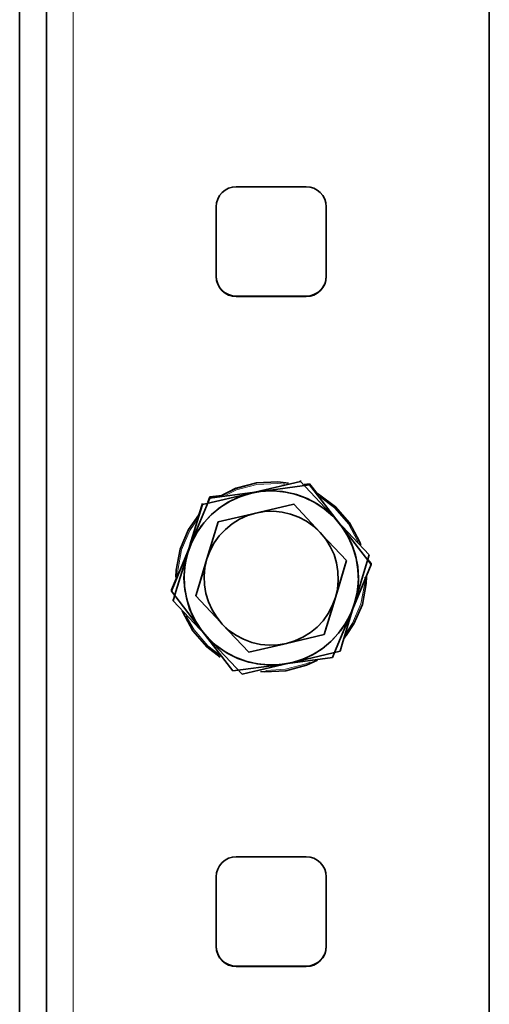
# Model space of a CAD drawing. Extents: x 10 to 574, y -644 to -198.
# Drawn here: x 421 to 426, y -430 to -420 of the extents above; entities that cross this region are included whole.
import ezdxf

# ---------------------------------------------------------------- set-up
doc = ezdxf.new("R2010")
doc.units = 0
doc.header["$MEASUREMENT"] = 0
doc.layers.add('Layer 1', color=7, linetype='Continuous', lineweight=0)

msp = doc.modelspace()

# ---------------------------------------------------------------- linework, layer by layer
at = {"layer": 'Layer 1', "color": 8, "lineweight": 18, "true_color": 0x818181}
for points in [[(421.556, -409.181), (421.556, -409.181), (421.556, -439.49), (421.556, -439.49)], [(423.278, -422.511), (423.278, -422.511), (423.278, -422.516), (423.278, -422.516)], [(424.015, -422.511), (424.015, -422.511), (424.015, -422.516), (424.015, -422.516)], [(424.594, -425.766), (424.594, -425.766), (424.633, -425.565), (424.633, -425.565)], [(423.278, -429.597), (423.278, -429.597), (423.278, -429.601), (423.278, -429.601)], [(424.015, -429.597), (424.015, -429.597), (424.015, -429.601), (424.015, -429.601)]]:
    msp.add_open_spline(points, degree=3, dxfattribs=at)
at = {"layer": 'Layer 1', "color": 18, "lineweight": 35, "true_color": 0x010101}
for points in [[(425.95, -441.398), (425.95, -441.398), (425.95, -410.881), (425.95, -410.881)], [(420.989, -435.264), (420.989, -435.264), (420.989, -410.993), (420.989, -410.993)], [(421.273, -435.264), (421.273, -435.264), (421.273, -410.993), (421.273, -410.993)], [(424.015, -421.354), (424.015, -421.354), (423.278, -421.354), (423.278, -421.354)], [(423.065, -421.566), (423.065, -421.566), (423.065, -422.303), (423.065, -422.303)], [(424.228, -422.303), (424.228, -422.303), (424.228, -421.566), (424.228, -421.566)], [(423.278, -422.511), (423.278, -422.511), (424.015, -422.511), (424.015, -422.511)], [(423.278, -422.516), (423.278, -422.516), (424.015, -422.516), (424.015, -422.516)], [(423.955, -424.459), (423.955, -424.459), (423.955, -424.471), (423.955, -424.471)], [(423.955, -424.459), (423.955, -424.459), (423.955, -424.471), (423.955, -424.471)], [(423.955, -424.471), (423.955, -424.471), (424.319, -424.86), (424.319, -424.86)], [(423.955, -424.471), (423.955, -424.471), (424.319, -424.86), (424.319, -424.86)], [(422.919, -424.713), (422.919, -424.713), (423.437, -424.594), (423.437, -424.594)], [(422.919, -424.713), (422.919, -424.713), (423.437, -424.594), (423.437, -424.594)], [(422.998, -424.646), (422.998, -424.646), (423.525, -424.577), (423.525, -424.577)], [(424.052, -424.494), (424.052, -424.494), (423.995, -424.502), (423.995, -424.502)], [(424.052, -424.494), (424.052, -424.494), (424.052, -424.506), (424.052, -424.506)], [(424.131, -424.596), (424.131, -424.596), (424.052, -424.494), (424.052, -424.494)], [(424.052, -424.506), (424.052, -424.506), (424.377, -424.929), (424.377, -424.929)], [(422.998, -424.634), (422.998, -424.634), (422.976, -424.688), (422.976, -424.688)], [(423.125, -424.618), (423.125, -424.618), (422.998, -424.634), (422.998, -424.634)], [(422.998, -424.634), (422.998, -424.634), (422.998, -424.646), (422.998, -424.646)], [(422.919, -424.702), (422.919, -424.702), (422.882, -424.824), (422.882, -424.824)], [(422.919, -424.702), (422.919, -424.702), (422.882, -424.824), (422.882, -424.824)], [(422.919, -424.702), (422.919, -424.702), (422.919, -424.713), (422.919, -424.713)], [(422.919, -424.702), (422.919, -424.702), (422.919, -424.713), (422.919, -424.713)], [(423.884, -424.707), (423.884, -424.707), (423.884, -424.71), (423.884, -424.71)], [(423.884, -424.707), (423.884, -424.707), (423.884, -424.71), (423.884, -424.71)], [(423.884, -424.71), (423.884, -424.71), (424.164, -425.009), (424.164, -425.009)], [(423.884, -424.71), (423.884, -424.71), (424.164, -425.009), (424.164, -425.009)], [(423.087, -424.896), (423.087, -424.896), (423.485, -424.804), (423.485, -424.804)], [(423.087, -424.896), (423.087, -424.896), (423.485, -424.804), (423.485, -424.804)], [(423.087, -424.894), (423.087, -424.894), (423.087, -424.896), (423.087, -424.896)], [(423.087, -424.894), (423.087, -424.894), (423.087, -424.896), (423.087, -424.896)], [(424.701, -425.337), (424.701, -425.337), (424.668, -425.294), (424.668, -425.294)], [(424.701, -425.337), (424.701, -425.337), (424.701, -425.349), (424.701, -425.349)], [(422.641, -425.5), (422.641, -425.5), (422.592, -425.618), (422.592, -425.618)], [(422.64, -425.478), (422.64, -425.478), (422.64, -425.479), (422.64, -425.479)], [(422.64, -425.478), (422.64, -425.478), (422.64, -425.479), (422.64, -425.479)], [(424.653, -425.479), (424.653, -425.479), (424.653, -425.478), (424.653, -425.478)], [(424.653, -425.479), (424.653, -425.479), (424.653, -425.478), (424.653, -425.478)], [(422.592, -425.618), (422.592, -425.618), (422.592, -425.629), (422.592, -425.629)], [(422.611, -425.72), (422.611, -425.72), (422.611, -425.731), (422.611, -425.731)], [(422.611, -425.72), (422.611, -425.72), (422.611, -425.731), (422.611, -425.731)], [(422.85, -425.677), (422.85, -425.677), (422.85, -425.679), (422.85, -425.679)], [(422.85, -425.677), (422.85, -425.677), (422.85, -425.679), (422.85, -425.679)], [(423.241, -426.472), (423.241, -426.472), (422.916, -426.052), (422.916, -426.052)], [(423.41, -426.276), (423.41, -426.276), (423.13, -425.978), (423.13, -425.978)], [(423.41, -426.276), (423.41, -426.276), (423.13, -425.978), (423.13, -425.978)], [(423.338, -426.507), (423.338, -426.507), (422.975, -426.121), (422.975, -426.121)], [(423.338, -426.507), (423.338, -426.507), (422.975, -426.121), (422.975, -426.121)], [(424.206, -426.089), (424.206, -426.089), (423.808, -426.184), (423.808, -426.184)], [(424.206, -426.089), (424.206, -426.089), (423.808, -426.184), (423.808, -426.184)], [(424.295, -426.332), (424.295, -426.332), (423.768, -426.404), (423.768, -426.404)], [(424.374, -426.265), (424.374, -426.265), (423.856, -426.387), (423.856, -426.387)], [(424.374, -426.265), (424.374, -426.265), (423.856, -426.387), (423.856, -426.387)], [(424.015, -428.439), (424.015, -428.439), (423.278, -428.439), (423.278, -428.439)], [(423.065, -428.652), (423.065, -428.652), (423.065, -429.389), (423.065, -429.389)], [(424.228, -429.389), (424.228, -429.389), (424.228, -428.652), (424.228, -428.652)], [(423.278, -429.596), (423.278, -429.596), (424.015, -429.596), (424.015, -429.596)], [(423.278, -429.601), (423.278, -429.601), (424.015, -429.601), (424.015, -429.601)]]:
    msp.add_open_spline(points, degree=3, dxfattribs=at)
for points, knots in [([(423.278, -421.354), (423.278, -421.354), (423.237, -421.358), (423.237, -421.358), (423.237, -421.358), (423.197, -421.37), (423.197, -421.37), (423.197, -421.37), (423.16, -421.389), (423.16, -421.389), (423.16, -421.389), (423.128, -421.416), (423.128, -421.416), (423.128, -421.416), (423.101, -421.448), (423.101, -421.448), (423.101, -421.448), (423.082, -421.485), (423.082, -421.485), (423.082, -421.485), (423.07, -421.525), (423.07, -421.525), (423.07, -421.525), (423.065, -421.566), (423.065, -421.566)], [0, 0, 0, 0, 1, 1, 1, 2, 2, 2, 3, 3, 3, 4, 4, 4, 5, 5, 5, 6, 6, 6, 7, 7, 7, 8, 8, 8, 8]), ([(424.228, -421.566), (424.228, -421.566), (424.224, -421.525), (424.224, -421.525), (424.224, -421.525), (424.212, -421.485), (424.212, -421.485), (424.212, -421.485), (424.192, -421.448), (424.192, -421.448), (424.192, -421.448), (424.165, -421.416), (424.165, -421.416), (424.165, -421.416), (424.133, -421.389), (424.133, -421.389), (424.133, -421.389), (424.096, -421.37), (424.096, -421.37), (424.096, -421.37), (424.057, -421.358), (424.057, -421.358), (424.057, -421.358), (424.015, -421.354), (424.015, -421.354)], [0, 0, 0, 0, 1, 1, 1, 2, 2, 2, 3, 3, 3, 4, 4, 4, 5, 5, 5, 6, 6, 6, 7, 7, 7, 8, 8, 8, 8]), ([(423.065, -422.298), (423.065, -422.298), (423.07, -422.34), (423.07, -422.34), (423.07, -422.34), (423.082, -422.38), (423.082, -422.38), (423.082, -422.38), (423.101, -422.416), (423.101, -422.416), (423.101, -422.416), (423.128, -422.448), (423.128, -422.448), (423.128, -422.448), (423.16, -422.475), (423.16, -422.475), (423.16, -422.475), (423.197, -422.495), (423.197, -422.495), (423.197, -422.495), (423.237, -422.507), (423.237, -422.507), (423.237, -422.507), (423.278, -422.511), (423.278, -422.511)], [0, 0, 0, 0, 1, 1, 1, 2, 2, 2, 3, 3, 3, 4, 4, 4, 5, 5, 5, 6, 6, 6, 7, 7, 7, 8, 8, 8, 8]), ([(423.065, -422.303), (423.065, -422.303), (423.07, -422.345), (423.07, -422.345), (423.07, -422.345), (423.082, -422.384), (423.082, -422.384), (423.082, -422.384), (423.101, -422.421), (423.101, -422.421), (423.101, -422.421), (423.128, -422.453), (423.128, -422.453), (423.128, -422.453), (423.16, -422.48), (423.16, -422.48), (423.16, -422.48), (423.197, -422.5), (423.197, -422.5), (423.197, -422.5), (423.237, -422.512), (423.237, -422.512), (423.237, -422.512), (423.278, -422.516), (423.278, -422.516)], [0, 0, 0, 0, 1, 1, 1, 2, 2, 2, 3, 3, 3, 4, 4, 4, 5, 5, 5, 6, 6, 6, 7, 7, 7, 8, 8, 8, 8]), ([(424.015, -422.511), (424.015, -422.511), (424.057, -422.507), (424.057, -422.507), (424.057, -422.507), (424.096, -422.495), (424.096, -422.495), (424.096, -422.495), (424.133, -422.475), (424.133, -422.475), (424.133, -422.475), (424.165, -422.448), (424.165, -422.448), (424.165, -422.448), (424.192, -422.416), (424.192, -422.416), (424.192, -422.416), (424.212, -422.38), (424.212, -422.38), (424.212, -422.38), (424.224, -422.34), (424.224, -422.34), (424.224, -422.34), (424.228, -422.298), (424.228, -422.298)], [0, 0, 0, 0, 1, 1, 1, 2, 2, 2, 3, 3, 3, 4, 4, 4, 5, 5, 5, 6, 6, 6, 7, 7, 7, 8, 8, 8, 8]), ([(424.015, -422.516), (424.015, -422.516), (424.057, -422.512), (424.057, -422.512), (424.057, -422.512), (424.096, -422.5), (424.096, -422.5), (424.096, -422.5), (424.133, -422.48), (424.133, -422.48), (424.133, -422.48), (424.165, -422.453), (424.165, -422.453), (424.165, -422.453), (424.192, -422.421), (424.192, -422.421), (424.192, -422.421), (424.212, -422.384), (424.212, -422.384), (424.212, -422.384), (424.224, -422.345), (424.224, -422.345), (424.224, -422.345), (424.228, -422.303), (424.228, -422.303)], [0, 0, 0, 0, 1, 1, 1, 2, 2, 2, 3, 3, 3, 4, 4, 4, 5, 5, 5, 6, 6, 6, 7, 7, 7, 8, 8, 8, 8]), ([(423.83, -424.489), (423.83, -424.489), (423.716, -424.474), (423.716, -424.474), (423.716, -424.474), (423.491, -424.484), (423.491, -424.484), (423.491, -424.484), (423.274, -424.543), (423.274, -424.543), (423.274, -424.543), (423.125, -424.618), (423.125, -424.618)], [0, 0, 0, 0, 1, 1, 1, 2, 2, 2, 3, 3, 3, 4, 4, 4, 4]), ([(423.83, -424.489), (423.83, -424.489), (423.716, -424.474), (423.716, -424.474), (423.716, -424.474), (423.491, -424.484), (423.491, -424.484), (423.491, -424.484), (423.274, -424.543), (423.274, -424.543), (423.274, -424.543), (423.125, -424.618), (423.125, -424.618)], [0, 0, 0, 0, 1, 1, 1, 2, 2, 2, 3, 3, 3, 4, 4, 4, 4]), ([(423.127, -424.617), (423.127, -424.617), (423.274, -424.544), (423.274, -424.544), (423.274, -424.544), (423.491, -424.485), (423.491, -424.485), (423.491, -424.485), (423.716, -424.475), (423.716, -424.475), (423.716, -424.475), (423.828, -424.489), (423.828, -424.489)], [0, 0, 0, 0, 1, 1, 1, 2, 2, 2, 3, 3, 3, 4, 4, 4, 4]), ([(423.127, -424.617), (423.127, -424.617), (423.274, -424.544), (423.274, -424.544), (423.274, -424.544), (423.491, -424.485), (423.491, -424.485), (423.491, -424.485), (423.716, -424.475), (423.716, -424.475), (423.716, -424.475), (423.828, -424.489), (423.828, -424.489)], [0, 0, 0, 0, 1, 1, 1, 2, 2, 2, 3, 3, 3, 4, 4, 4, 4]), ([(423.437, -424.594), (423.437, -424.594), (423.474, -424.585), (423.474, -424.585), (423.474, -424.585), (423.955, -424.471), (423.955, -424.471)], [0, 0, 0, 0, 1, 1, 1, 2, 2, 2, 2]), ([(423.437, -424.594), (423.437, -424.594), (423.474, -424.585), (423.474, -424.585), (423.474, -424.585), (423.955, -424.471), (423.955, -424.471)], [0, 0, 0, 0, 1, 1, 1, 2, 2, 2, 2]), ([(423.437, -424.594), (423.437, -424.594), (423.322, -424.629), (423.322, -424.629), (423.322, -424.629), (423.212, -424.678), (423.212, -424.678), (423.212, -424.678), (423.11, -424.742), (423.11, -424.742), (423.11, -424.742), (423.016, -424.819), (423.016, -424.819), (423.016, -424.819), (422.934, -424.907), (422.934, -424.907), (422.934, -424.907), (422.864, -425.005), (422.864, -425.005), (422.864, -425.005), (422.807, -425.111), (422.807, -425.111), (422.807, -425.111), (422.765, -425.224), (422.765, -425.224)], [0, 0, 0, 0, 1, 1, 1, 2, 2, 2, 3, 3, 3, 4, 4, 4, 5, 5, 5, 6, 6, 6, 7, 7, 7, 8, 8, 8, 8]), ([(423.437, -424.594), (423.437, -424.594), (423.322, -424.629), (423.322, -424.629), (423.322, -424.629), (423.212, -424.678), (423.212, -424.678), (423.212, -424.678), (423.11, -424.742), (423.11, -424.742), (423.11, -424.742), (423.016, -424.819), (423.016, -424.819), (423.016, -424.819), (422.934, -424.907), (422.934, -424.907), (422.934, -424.907), (422.864, -425.005), (422.864, -425.005), (422.864, -425.005), (422.807, -425.111), (422.807, -425.111), (422.807, -425.111), (422.765, -425.224), (422.765, -425.224)], [0, 0, 0, 0, 1, 1, 1, 2, 2, 2, 3, 3, 3, 4, 4, 4, 5, 5, 5, 6, 6, 6, 7, 7, 7, 8, 8, 8, 8]), ([(423.525, -424.577), (423.525, -424.577), (423.407, -424.601), (423.407, -424.601), (423.407, -424.601), (423.293, -424.64), (423.293, -424.64), (423.293, -424.64), (423.185, -424.693), (423.185, -424.693), (423.185, -424.693), (423.085, -424.761), (423.085, -424.761), (423.085, -424.761), (422.994, -424.84), (422.994, -424.84), (422.994, -424.84), (422.915, -424.931), (422.915, -424.931), (422.915, -424.931), (422.848, -425.031), (422.848, -425.031), (422.848, -425.031), (422.795, -425.139), (422.795, -425.139)], [0, 0, 0, 0, 1, 1, 1, 2, 2, 2, 3, 3, 3, 4, 4, 4, 5, 5, 5, 6, 6, 6, 7, 7, 7, 8, 8, 8, 8]), ([(424.319, -424.86), (424.319, -424.86), (424.231, -424.778), (424.231, -424.778), (424.231, -424.778), (424.133, -424.708), (424.133, -424.708), (424.133, -424.708), (424.026, -424.651), (424.026, -424.651), (424.026, -424.651), (423.913, -424.609), (423.913, -424.609), (423.913, -424.609), (423.796, -424.582), (423.796, -424.582), (423.796, -424.582), (423.676, -424.57), (423.676, -424.57), (423.676, -424.57), (423.556, -424.574), (423.556, -424.574), (423.556, -424.574), (423.437, -424.594), (423.437, -424.594)], [0, 0, 0, 0, 1, 1, 1, 2, 2, 2, 3, 3, 3, 4, 4, 4, 5, 5, 5, 6, 6, 6, 7, 7, 7, 8, 8, 8, 8]), ([(424.319, -424.86), (424.319, -424.86), (424.231, -424.778), (424.231, -424.778), (424.231, -424.778), (424.133, -424.708), (424.133, -424.708), (424.133, -424.708), (424.026, -424.651), (424.026, -424.651), (424.026, -424.651), (423.913, -424.609), (423.913, -424.609), (423.913, -424.609), (423.796, -424.582), (423.796, -424.582), (423.796, -424.582), (423.676, -424.57), (423.676, -424.57), (423.676, -424.57), (423.556, -424.574), (423.556, -424.574), (423.556, -424.574), (423.437, -424.594), (423.437, -424.594)], [0, 0, 0, 0, 1, 1, 1, 2, 2, 2, 3, 3, 3, 4, 4, 4, 5, 5, 5, 6, 6, 6, 7, 7, 7, 8, 8, 8, 8]), ([(423.525, -424.577), (423.525, -424.577), (423.563, -424.572), (423.563, -424.572), (423.563, -424.572), (424.052, -424.506), (424.052, -424.506)], [0, 0, 0, 0, 1, 1, 1, 2, 2, 2, 2]), ([(424.377, -424.929), (424.377, -424.929), (424.297, -424.838), (424.297, -424.838), (424.297, -424.838), (424.206, -424.759), (424.206, -424.759), (424.206, -424.759), (424.106, -424.692), (424.106, -424.692), (424.106, -424.692), (423.998, -424.639), (423.998, -424.639), (423.998, -424.639), (423.884, -424.601), (423.884, -424.601), (423.884, -424.601), (423.766, -424.577), (423.766, -424.577), (423.766, -424.577), (423.645, -424.569), (423.645, -424.569), (423.645, -424.569), (423.525, -424.577), (423.525, -424.577)], [0, 0, 0, 0, 1, 1, 1, 2, 2, 2, 3, 3, 3, 4, 4, 4, 5, 5, 5, 6, 6, 6, 7, 7, 7, 8, 8, 8, 8]), ([(422.795, -425.139), (422.795, -425.139), (422.84, -425.029), (422.84, -425.029), (422.84, -425.029), (422.998, -424.646), (422.998, -424.646)], [0, 0, 0, 0, 1, 1, 1, 2, 2, 2, 2]), ([(424.595, -425.142), (424.595, -425.142), (424.581, -425.105), (424.581, -425.105), (424.581, -425.105), (424.475, -424.907), (424.475, -424.907), (424.475, -424.907), (424.327, -424.737), (424.327, -424.737), (424.327, -424.737), (424.145, -424.604), (424.145, -424.604), (424.145, -424.604), (424.131, -424.596), (424.131, -424.596)], [0, 0, 0, 0, 1, 1, 1, 2, 2, 2, 3, 3, 3, 4, 4, 4, 5, 5, 5, 5]), ([(424.595, -425.142), (424.595, -425.142), (424.581, -425.105), (424.581, -425.105), (424.581, -425.105), (424.475, -424.907), (424.475, -424.907), (424.475, -424.907), (424.327, -424.737), (424.327, -424.737), (424.327, -424.737), (424.145, -424.604), (424.145, -424.604), (424.145, -424.604), (424.131, -424.596), (424.131, -424.596)], [0, 0, 0, 0, 1, 1, 1, 2, 2, 2, 3, 3, 3, 4, 4, 4, 5, 5, 5, 5]), ([(424.132, -424.597), (424.132, -424.597), (424.145, -424.605), (424.145, -424.605), (424.145, -424.605), (424.327, -424.738), (424.327, -424.738), (424.327, -424.738), (424.475, -424.908), (424.475, -424.908), (424.475, -424.908), (424.581, -425.106), (424.581, -425.106), (424.581, -425.106), (424.595, -425.142), (424.595, -425.142)], [0, 0, 0, 0, 1, 1, 1, 2, 2, 2, 3, 3, 3, 4, 4, 4, 5, 5, 5, 5]), ([(424.132, -424.597), (424.132, -424.597), (424.145, -424.605), (424.145, -424.605), (424.145, -424.605), (424.327, -424.738), (424.327, -424.738), (424.327, -424.738), (424.475, -424.908), (424.475, -424.908), (424.475, -424.908), (424.581, -425.106), (424.581, -425.106), (424.581, -425.106), (424.595, -425.142), (424.595, -425.142)], [0, 0, 0, 0, 1, 1, 1, 2, 2, 2, 3, 3, 3, 4, 4, 4, 5, 5, 5, 5]), ([(422.765, -425.224), (422.765, -425.224), (422.799, -425.11), (422.799, -425.11), (422.799, -425.11), (422.919, -424.713), (422.919, -424.713)], [0, 0, 0, 0, 1, 1, 1, 2, 2, 2, 2]), ([(422.765, -425.224), (422.765, -425.224), (422.799, -425.11), (422.799, -425.11), (422.799, -425.11), (422.919, -424.713), (422.919, -424.713)], [0, 0, 0, 0, 1, 1, 1, 2, 2, 2, 2]), ([(423.485, -424.804), (423.485, -424.804), (423.514, -424.797), (423.514, -424.797), (423.514, -424.797), (423.884, -424.71), (423.884, -424.71)], [0, 0, 0, 0, 1, 1, 1, 2, 2, 2, 2]), ([(423.485, -424.804), (423.485, -424.804), (423.514, -424.797), (423.514, -424.797), (423.514, -424.797), (423.884, -424.71), (423.884, -424.71)], [0, 0, 0, 0, 1, 1, 1, 2, 2, 2, 2]), ([(424.164, -425.009), (424.164, -425.009), (424.096, -424.946), (424.096, -424.946), (424.096, -424.946), (424.02, -424.892), (424.02, -424.892), (424.02, -424.892), (423.939, -424.848), (423.939, -424.848), (423.939, -424.848), (423.852, -424.816), (423.852, -424.816), (423.852, -424.816), (423.762, -424.795), (423.762, -424.795), (423.762, -424.795), (423.669, -424.786), (423.669, -424.786), (423.669, -424.786), (423.577, -424.789), (423.577, -424.789), (423.577, -424.789), (423.485, -424.804), (423.485, -424.804)], [0, 0, 0, 0, 1, 1, 1, 2, 2, 2, 3, 3, 3, 4, 4, 4, 5, 5, 5, 6, 6, 6, 7, 7, 7, 8, 8, 8, 8]), ([(424.164, -425.009), (424.164, -425.009), (424.096, -424.946), (424.096, -424.946), (424.096, -424.946), (424.02, -424.892), (424.02, -424.892), (424.02, -424.892), (423.939, -424.848), (423.939, -424.848), (423.939, -424.848), (423.852, -424.816), (423.852, -424.816), (423.852, -424.816), (423.762, -424.795), (423.762, -424.795), (423.762, -424.795), (423.669, -424.786), (423.669, -424.786), (423.669, -424.786), (423.577, -424.789), (423.577, -424.789), (423.577, -424.789), (423.485, -424.804), (423.485, -424.804)], [0, 0, 0, 0, 1, 1, 1, 2, 2, 2, 3, 3, 3, 4, 4, 4, 5, 5, 5, 6, 6, 6, 7, 7, 7, 8, 8, 8, 8]), ([(422.882, -424.824), (422.882, -424.824), (422.772, -424.979), (422.772, -424.979), (422.772, -424.979), (422.683, -425.186), (422.683, -425.186), (422.683, -425.186), (422.643, -425.408), (422.643, -425.408), (422.643, -425.408), (422.64, -425.478), (422.64, -425.478)], [0, 0, 0, 0, 1, 1, 1, 2, 2, 2, 3, 3, 3, 4, 4, 4, 4]), ([(422.641, -425.5), (422.641, -425.5), (422.643, -425.409), (422.643, -425.409), (422.643, -425.409), (422.683, -425.187), (422.683, -425.187), (422.683, -425.187), (422.772, -424.98), (422.772, -424.98), (422.772, -424.98), (422.881, -424.825), (422.881, -424.825)], [0, 0, 0, 0, 1, 1, 1, 2, 2, 2, 3, 3, 3, 4, 4, 4, 4]), ([(422.882, -424.824), (422.882, -424.824), (422.772, -424.979), (422.772, -424.979), (422.772, -424.979), (422.683, -425.186), (422.683, -425.186)], [0, 0, 0, 0, 1, 1, 1, 2, 2, 2, 2]), ([(422.683, -425.187), (422.683, -425.187), (422.772, -424.98), (422.772, -424.98), (422.772, -424.98), (422.881, -424.825), (422.881, -424.825)], [0, 0, 0, 0, 1, 1, 1, 2, 2, 2, 2]), ([(423.485, -424.804), (423.485, -424.804), (423.397, -424.831), (423.397, -424.831), (423.397, -424.831), (423.312, -424.869), (423.312, -424.869), (423.312, -424.869), (423.233, -424.918), (423.233, -424.918), (423.233, -424.918), (423.162, -424.977), (423.162, -424.977), (423.162, -424.977), (423.098, -425.045), (423.098, -425.045), (423.098, -425.045), (423.045, -425.12), (423.045, -425.12), (423.045, -425.12), (423.001, -425.202), (423.001, -425.202), (423.001, -425.202), (422.968, -425.289), (422.968, -425.289)], [0, 0, 0, 0, 1, 1, 1, 2, 2, 2, 3, 3, 3, 4, 4, 4, 5, 5, 5, 6, 6, 6, 7, 7, 7, 8, 8, 8, 8]), ([(423.485, -424.804), (423.485, -424.804), (423.397, -424.831), (423.397, -424.831), (423.397, -424.831), (423.312, -424.869), (423.312, -424.869), (423.312, -424.869), (423.233, -424.918), (423.233, -424.918), (423.233, -424.918), (423.162, -424.977), (423.162, -424.977), (423.162, -424.977), (423.098, -425.045), (423.098, -425.045), (423.098, -425.045), (423.045, -425.12), (423.045, -425.12), (423.045, -425.12), (423.001, -425.202), (423.001, -425.202), (423.001, -425.202), (422.968, -425.289), (422.968, -425.289)], [0, 0, 0, 0, 1, 1, 1, 2, 2, 2, 3, 3, 3, 4, 4, 4, 5, 5, 5, 6, 6, 6, 7, 7, 7, 8, 8, 8, 8]), ([(422.968, -425.289), (422.968, -425.289), (422.996, -425.196), (422.996, -425.196), (422.996, -425.196), (423.087, -424.896), (423.087, -424.896)], [0, 0, 0, 0, 1, 1, 1, 2, 2, 2, 2]), ([(422.968, -425.289), (422.968, -425.289), (423.062, -424.977), (423.062, -424.977), (423.062, -424.977), (423.087, -424.896), (423.087, -424.896)], [0, 0, 0, 0, 1, 1, 1, 2, 2, 2, 2]), ([(424.528, -425.757), (424.528, -425.757), (424.556, -425.64), (424.556, -425.64), (424.556, -425.64), (424.567, -425.52), (424.567, -425.52), (424.567, -425.52), (424.563, -425.4), (424.563, -425.4), (424.563, -425.4), (424.544, -425.281), (424.544, -425.281), (424.544, -425.281), (424.509, -425.166), (424.509, -425.166), (424.509, -425.166), (424.459, -425.056), (424.459, -425.056), (424.459, -425.056), (424.395, -424.954), (424.395, -424.954), (424.395, -424.954), (424.319, -424.86), (424.319, -424.86)], [0, 0, 0, 0, 1, 1, 1, 2, 2, 2, 3, 3, 3, 4, 4, 4, 5, 5, 5, 6, 6, 6, 7, 7, 7, 8, 8, 8, 8]), ([(424.319, -424.86), (424.319, -424.86), (424.344, -424.888), (424.344, -424.888), (424.344, -424.888), (424.682, -425.247), (424.682, -425.247)], [0, 0, 0, 0, 1, 1, 1, 2, 2, 2, 2]), ([(424.528, -425.757), (424.528, -425.757), (424.556, -425.64), (424.556, -425.64), (424.556, -425.64), (424.567, -425.52), (424.567, -425.52), (424.567, -425.52), (424.563, -425.4), (424.563, -425.4), (424.563, -425.4), (424.544, -425.281), (424.544, -425.281), (424.544, -425.281), (424.509, -425.166), (424.509, -425.166), (424.509, -425.166), (424.459, -425.056), (424.459, -425.056), (424.459, -425.056), (424.395, -424.954), (424.395, -424.954), (424.395, -424.954), (424.319, -424.86), (424.319, -424.86)], [0, 0, 0, 0, 1, 1, 1, 2, 2, 2, 3, 3, 3, 4, 4, 4, 5, 5, 5, 6, 6, 6, 7, 7, 7, 8, 8, 8, 8]), ([(424.319, -424.86), (424.319, -424.86), (424.344, -424.888), (424.344, -424.888), (424.344, -424.888), (424.682, -425.247), (424.682, -425.247)], [0, 0, 0, 0, 1, 1, 1, 2, 2, 2, 2]), ([(424.325, -425.699), (424.325, -425.699), (424.346, -425.609), (424.346, -425.609), (424.346, -425.609), (424.355, -425.516), (424.355, -425.516), (424.355, -425.516), (424.352, -425.424), (424.352, -425.424), (424.352, -425.424), (424.337, -425.332), (424.337, -425.332), (424.337, -425.332), (424.31, -425.244), (424.31, -425.244), (424.31, -425.244), (424.271, -425.159), (424.271, -425.159), (424.271, -425.159), (424.222, -425.081), (424.222, -425.081), (424.222, -425.081), (424.164, -425.009), (424.164, -425.009)], [0, 0, 0, 0, 1, 1, 1, 2, 2, 2, 3, 3, 3, 4, 4, 4, 5, 5, 5, 6, 6, 6, 7, 7, 7, 8, 8, 8, 8]), ([(424.164, -425.009), (424.164, -425.009), (424.183, -425.03), (424.183, -425.03), (424.183, -425.03), (424.443, -425.306), (424.443, -425.306)], [0, 0, 0, 0, 1, 1, 1, 2, 2, 2, 2]), ([(424.325, -425.699), (424.325, -425.699), (424.346, -425.609), (424.346, -425.609), (424.346, -425.609), (424.355, -425.516), (424.355, -425.516), (424.355, -425.516), (424.352, -425.424), (424.352, -425.424), (424.352, -425.424), (424.337, -425.332), (424.337, -425.332), (424.337, -425.332), (424.31, -425.244), (424.31, -425.244), (424.31, -425.244), (424.271, -425.159), (424.271, -425.159), (424.271, -425.159), (424.222, -425.081), (424.222, -425.081), (424.222, -425.081), (424.164, -425.009), (424.164, -425.009)], [0, 0, 0, 0, 1, 1, 1, 2, 2, 2, 3, 3, 3, 4, 4, 4, 5, 5, 5, 6, 6, 6, 7, 7, 7, 8, 8, 8, 8]), ([(424.164, -425.009), (424.164, -425.009), (424.183, -425.03), (424.183, -425.03), (424.183, -425.03), (424.443, -425.306), (424.443, -425.306)], [0, 0, 0, 0, 1, 1, 1, 2, 2, 2, 2]), ([(424.498, -425.842), (424.498, -425.842), (424.537, -425.728), (424.537, -425.728), (424.537, -425.728), (424.56, -425.61), (424.56, -425.61), (424.56, -425.61), (424.568, -425.489), (424.568, -425.489), (424.568, -425.489), (424.56, -425.369), (424.56, -425.369), (424.56, -425.369), (424.536, -425.251), (424.536, -425.251), (424.536, -425.251), (424.497, -425.137), (424.497, -425.137), (424.497, -425.137), (424.444, -425.029), (424.444, -425.029), (424.444, -425.029), (424.377, -424.929), (424.377, -424.929)], [0, 0, 0, 0, 1, 1, 1, 2, 2, 2, 3, 3, 3, 4, 4, 4, 5, 5, 5, 6, 6, 6, 7, 7, 7, 8, 8, 8, 8]), ([(424.377, -424.929), (424.377, -424.929), (424.4, -424.959), (424.4, -424.959), (424.4, -424.959), (424.701, -425.349), (424.701, -425.349)], [0, 0, 0, 0, 1, 1, 1, 2, 2, 2, 2]), ([(422.592, -425.629), (422.592, -425.629), (422.631, -425.535), (422.631, -425.535), (422.631, -425.535), (422.795, -425.139), (422.795, -425.139)], [0, 0, 0, 0, 1, 1, 1, 2, 2, 2, 2]), ([(422.683, -425.186), (422.683, -425.186), (422.643, -425.408), (422.643, -425.408), (422.643, -425.408), (422.64, -425.478), (422.64, -425.478)], [0, 0, 0, 0, 1, 1, 1, 2, 2, 2, 2]), ([(422.641, -425.5), (422.641, -425.5), (422.643, -425.409), (422.643, -425.409), (422.643, -425.409), (422.683, -425.187), (422.683, -425.187)], [0, 0, 0, 0, 1, 1, 1, 2, 2, 2, 2]), ([(422.795, -425.139), (422.795, -425.139), (422.756, -425.253), (422.756, -425.253), (422.756, -425.253), (422.733, -425.372), (422.733, -425.372), (422.733, -425.372), (422.725, -425.492), (422.725, -425.492), (422.725, -425.492), (422.733, -425.612), (422.733, -425.612), (422.733, -425.612), (422.757, -425.73), (422.757, -425.73), (422.757, -425.73), (422.796, -425.844), (422.796, -425.844), (422.796, -425.844), (422.849, -425.952), (422.849, -425.952), (422.849, -425.952), (422.916, -426.052), (422.916, -426.052)], [0, 0, 0, 0, 1, 1, 1, 2, 2, 2, 3, 3, 3, 4, 4, 4, 5, 5, 5, 6, 6, 6, 7, 7, 7, 8, 8, 8, 8]), ([(422.611, -425.731), (422.611, -425.731), (422.64, -425.634), (422.64, -425.634), (422.64, -425.634), (422.765, -425.224), (422.765, -425.224)], [0, 0, 0, 0, 1, 1, 1, 2, 2, 2, 2]), ([(422.611, -425.731), (422.611, -425.731), (422.64, -425.634), (422.64, -425.634), (422.64, -425.634), (422.765, -425.224), (422.765, -425.224)], [0, 0, 0, 0, 1, 1, 1, 2, 2, 2, 2]), ([(422.765, -425.224), (422.765, -425.224), (422.738, -425.341), (422.738, -425.341), (422.738, -425.341), (422.726, -425.461), (422.726, -425.461), (422.726, -425.461), (422.73, -425.581), (422.73, -425.581), (422.73, -425.581), (422.75, -425.7), (422.75, -425.7), (422.75, -425.7), (422.785, -425.816), (422.785, -425.816), (422.785, -425.816), (422.834, -425.925), (422.834, -425.925), (422.834, -425.925), (422.898, -426.028), (422.898, -426.028), (422.898, -426.028), (422.975, -426.121), (422.975, -426.121)], [0, 0, 0, 0, 1, 1, 1, 2, 2, 2, 3, 3, 3, 4, 4, 4, 5, 5, 5, 6, 6, 6, 7, 7, 7, 8, 8, 8, 8]), ([(422.765, -425.224), (422.765, -425.224), (422.738, -425.341), (422.738, -425.341), (422.738, -425.341), (422.726, -425.461), (422.726, -425.461), (422.726, -425.461), (422.73, -425.581), (422.73, -425.581), (422.73, -425.581), (422.75, -425.7), (422.75, -425.7), (422.75, -425.7), (422.785, -425.816), (422.785, -425.816), (422.785, -425.816), (422.834, -425.925), (422.834, -425.925), (422.834, -425.925), (422.898, -426.028), (422.898, -426.028), (422.898, -426.028), (422.975, -426.121), (422.975, -426.121)], [0, 0, 0, 0, 1, 1, 1, 2, 2, 2, 3, 3, 3, 4, 4, 4, 5, 5, 5, 6, 6, 6, 7, 7, 7, 8, 8, 8, 8]), ([(422.85, -425.679), (422.85, -425.679), (422.874, -425.598), (422.874, -425.598), (422.874, -425.598), (422.968, -425.289), (422.968, -425.289)], [0, 0, 0, 0, 1, 1, 1, 2, 2, 2, 2]), ([(422.85, -425.679), (422.85, -425.679), (422.94, -425.381), (422.94, -425.381), (422.94, -425.381), (422.968, -425.289), (422.968, -425.289)], [0, 0, 0, 0, 1, 1, 1, 2, 2, 2, 2]), ([(422.968, -425.289), (422.968, -425.289), (422.947, -425.379), (422.947, -425.379), (422.947, -425.379), (422.938, -425.471), (422.938, -425.471), (422.938, -425.471), (422.941, -425.564), (422.941, -425.564), (422.941, -425.564), (422.957, -425.655), (422.957, -425.655), (422.957, -425.655), (422.984, -425.744), (422.984, -425.744), (422.984, -425.744), (423.022, -425.828), (423.022, -425.828), (423.022, -425.828), (423.071, -425.907), (423.071, -425.907), (423.071, -425.907), (423.13, -425.978), (423.13, -425.978)], [0, 0, 0, 0, 1, 1, 1, 2, 2, 2, 3, 3, 3, 4, 4, 4, 5, 5, 5, 6, 6, 6, 7, 7, 7, 8, 8, 8, 8]), ([(422.968, -425.289), (422.968, -425.289), (422.947, -425.379), (422.947, -425.379), (422.947, -425.379), (422.938, -425.471), (422.938, -425.471), (422.938, -425.471), (422.941, -425.564), (422.941, -425.564), (422.941, -425.564), (422.957, -425.655), (422.957, -425.655), (422.957, -425.655), (422.984, -425.744), (422.984, -425.744), (422.984, -425.744), (423.022, -425.828), (423.022, -425.828), (423.022, -425.828), (423.071, -425.907), (423.071, -425.907), (423.071, -425.907), (423.13, -425.978), (423.13, -425.978)], [0, 0, 0, 0, 1, 1, 1, 2, 2, 2, 3, 3, 3, 4, 4, 4, 5, 5, 5, 6, 6, 6, 7, 7, 7, 8, 8, 8, 8]), ([(424.443, -425.306), (424.443, -425.306), (424.353, -425.607), (424.353, -425.607), (424.353, -425.607), (424.325, -425.699), (424.325, -425.699)], [0, 0, 0, 0, 1, 1, 1, 2, 2, 2, 2]), ([(424.443, -425.306), (424.443, -425.306), (424.419, -425.388), (424.419, -425.388), (424.419, -425.388), (424.325, -425.699), (424.325, -425.699)], [0, 0, 0, 0, 1, 1, 1, 2, 2, 2, 2]), ([(424.682, -425.247), (424.682, -425.247), (424.563, -425.644), (424.563, -425.644), (424.563, -425.644), (424.528, -425.757), (424.528, -425.757)], [0, 0, 0, 0, 1, 1, 1, 2, 2, 2, 2]), ([(424.682, -425.247), (424.682, -425.247), (424.563, -425.644), (424.563, -425.644), (424.563, -425.644), (424.528, -425.757), (424.528, -425.757)], [0, 0, 0, 0, 1, 1, 1, 2, 2, 2, 2]), ([(424.701, -425.349), (424.701, -425.349), (424.544, -425.732), (424.544, -425.732), (424.544, -425.732), (424.498, -425.842), (424.498, -425.842)], [0, 0, 0, 0, 1, 1, 1, 2, 2, 2, 2]), ([(424.653, -425.479), (424.653, -425.479), (424.65, -425.549), (424.65, -425.549), (424.65, -425.549), (424.61, -425.77), (424.61, -425.77), (424.61, -425.77), (424.521, -425.977), (424.521, -425.977), (424.521, -425.977), (424.439, -426.099), (424.439, -426.099)], [0, 0, 0, 0, 1, 1, 1, 2, 2, 2, 3, 3, 3, 4, 4, 4, 4]), ([(424.653, -425.479), (424.653, -425.479), (424.65, -425.549), (424.65, -425.549), (424.65, -425.549), (424.61, -425.77), (424.61, -425.77)], [0, 0, 0, 0, 1, 1, 1, 2, 2, 2, 2]), ([(422.916, -426.052), (422.916, -426.052), (422.893, -426.022), (422.893, -426.022), (422.893, -426.022), (422.592, -425.629), (422.592, -425.629)], [0, 0, 0, 0, 1, 1, 1, 2, 2, 2, 2]), ([(422.975, -426.121), (422.975, -426.121), (422.949, -426.093), (422.949, -426.093), (422.949, -426.093), (422.611, -425.731), (422.611, -425.731)], [0, 0, 0, 0, 1, 1, 1, 2, 2, 2, 2]), ([(422.975, -426.121), (422.975, -426.121), (422.949, -426.093), (422.949, -426.093), (422.949, -426.093), (422.611, -425.731), (422.611, -425.731)], [0, 0, 0, 0, 1, 1, 1, 2, 2, 2, 2]), ([(423.13, -425.978), (423.13, -425.978), (423.11, -425.957), (423.11, -425.957), (423.11, -425.957), (422.85, -425.679), (422.85, -425.679)], [0, 0, 0, 0, 1, 1, 1, 2, 2, 2, 2]), ([(423.13, -425.978), (423.13, -425.978), (423.11, -425.957), (423.11, -425.957), (423.11, -425.957), (422.85, -425.679), (422.85, -425.679)], [0, 0, 0, 0, 1, 1, 1, 2, 2, 2, 2]), ([(423.808, -426.184), (423.808, -426.184), (423.897, -426.157), (423.897, -426.157), (423.897, -426.157), (423.981, -426.118), (423.981, -426.118), (423.981, -426.118), (424.06, -426.069), (424.06, -426.069), (424.06, -426.069), (424.131, -426.011), (424.131, -426.011), (424.131, -426.011), (424.195, -425.943), (424.195, -425.943), (424.195, -425.943), (424.249, -425.868), (424.249, -425.868), (424.249, -425.868), (424.292, -425.786), (424.292, -425.786), (424.292, -425.786), (424.325, -425.699), (424.325, -425.699)], [0, 0, 0, 0, 1, 1, 1, 2, 2, 2, 3, 3, 3, 4, 4, 4, 5, 5, 5, 6, 6, 6, 7, 7, 7, 8, 8, 8, 8]), ([(423.808, -426.184), (423.808, -426.184), (423.897, -426.157), (423.897, -426.157), (423.897, -426.157), (423.981, -426.118), (423.981, -426.118), (423.981, -426.118), (424.06, -426.069), (424.06, -426.069), (424.06, -426.069), (424.131, -426.011), (424.131, -426.011), (424.131, -426.011), (424.195, -425.943), (424.195, -425.943), (424.195, -425.943), (424.249, -425.868), (424.249, -425.868), (424.249, -425.868), (424.292, -425.786), (424.292, -425.786), (424.292, -425.786), (424.325, -425.699), (424.325, -425.699)], [0, 0, 0, 0, 1, 1, 1, 2, 2, 2, 3, 3, 3, 4, 4, 4, 5, 5, 5, 6, 6, 6, 7, 7, 7, 8, 8, 8, 8]), ([(424.325, -425.699), (424.325, -425.699), (424.231, -426.009), (424.231, -426.009), (424.231, -426.009), (424.206, -426.089), (424.206, -426.089)], [0, 0, 0, 0, 1, 1, 1, 2, 2, 2, 2]), ([(424.325, -425.699), (424.325, -425.699), (424.297, -425.791), (424.297, -425.791), (424.297, -425.791), (424.206, -426.089), (424.206, -426.089)], [0, 0, 0, 0, 1, 1, 1, 2, 2, 2, 2]), ([(423.104, -426.326), (423.104, -426.326), (422.966, -426.22), (422.966, -426.22), (422.966, -426.22), (422.818, -426.05), (422.818, -426.05), (422.818, -426.05), (422.712, -425.851), (422.712, -425.851), (422.712, -425.851), (422.706, -425.837), (422.706, -425.837)], [0, 0, 0, 0, 1, 1, 1, 2, 2, 2, 3, 3, 3, 4, 4, 4, 4]), ([(423.768, -426.404), (423.768, -426.404), (423.886, -426.38), (423.886, -426.38), (423.886, -426.38), (424, -426.341), (424, -426.341), (424, -426.341), (424.108, -426.288), (424.108, -426.288), (424.108, -426.288), (424.208, -426.221), (424.208, -426.221), (424.208, -426.221), (424.299, -426.141), (424.299, -426.141), (424.299, -426.141), (424.378, -426.05), (424.378, -426.05), (424.378, -426.05), (424.445, -425.95), (424.445, -425.95), (424.445, -425.95), (424.498, -425.842), (424.498, -425.842)], [0, 0, 0, 0, 1, 1, 1, 2, 2, 2, 3, 3, 3, 4, 4, 4, 5, 5, 5, 6, 6, 6, 7, 7, 7, 8, 8, 8, 8]), ([(423.856, -426.387), (423.856, -426.387), (423.972, -426.352), (423.972, -426.352), (423.972, -426.352), (424.081, -426.303), (424.081, -426.303), (424.081, -426.303), (424.184, -426.239), (424.184, -426.239), (424.184, -426.239), (424.277, -426.162), (424.277, -426.162), (424.277, -426.162), (424.359, -426.074), (424.359, -426.074), (424.359, -426.074), (424.429, -425.976), (424.429, -425.976), (424.429, -425.976), (424.486, -425.87), (424.486, -425.87), (424.486, -425.87), (424.528, -425.757), (424.528, -425.757)], [0, 0, 0, 0, 1, 1, 1, 2, 2, 2, 3, 3, 3, 4, 4, 4, 5, 5, 5, 6, 6, 6, 7, 7, 7, 8, 8, 8, 8]), ([(423.856, -426.387), (423.856, -426.387), (423.972, -426.352), (423.972, -426.352), (423.972, -426.352), (424.081, -426.303), (424.081, -426.303), (424.081, -426.303), (424.184, -426.239), (424.184, -426.239), (424.184, -426.239), (424.277, -426.162), (424.277, -426.162), (424.277, -426.162), (424.359, -426.074), (424.359, -426.074), (424.359, -426.074), (424.429, -425.976), (424.429, -425.976), (424.429, -425.976), (424.486, -425.87), (424.486, -425.87), (424.486, -425.87), (424.528, -425.757), (424.528, -425.757)], [0, 0, 0, 0, 1, 1, 1, 2, 2, 2, 3, 3, 3, 4, 4, 4, 5, 5, 5, 6, 6, 6, 7, 7, 7, 8, 8, 8, 8]), ([(424.498, -425.842), (424.498, -425.842), (424.334, -426.238), (424.334, -426.238), (424.334, -426.238), (424.295, -426.332), (424.295, -426.332)], [0, 0, 0, 0, 1, 1, 1, 2, 2, 2, 2]), ([(424.528, -425.757), (424.528, -425.757), (424.404, -426.167), (424.404, -426.167), (424.404, -426.167), (424.374, -426.265), (424.374, -426.265)], [0, 0, 0, 0, 1, 1, 1, 2, 2, 2, 2]), ([(424.528, -425.757), (424.528, -425.757), (424.404, -426.167), (424.404, -426.167), (424.404, -426.167), (424.374, -426.265), (424.374, -426.265)], [0, 0, 0, 0, 1, 1, 1, 2, 2, 2, 2]), ([(424.61, -425.77), (424.61, -425.77), (424.521, -425.977), (424.521, -425.977), (424.521, -425.977), (424.417, -426.126), (424.417, -426.126)], [0, 0, 0, 0, 1, 1, 1, 2, 2, 2, 2]), ([(423.107, -426.328), (423.107, -426.328), (422.966, -426.22), (422.966, -426.22), (422.966, -426.22), (422.818, -426.05), (422.818, -426.05), (422.818, -426.05), (422.713, -425.854), (422.713, -425.854)], [0, 0, 0, 0, 1, 1, 1, 2, 2, 2, 3, 3, 3, 3]), ([(422.916, -426.052), (422.916, -426.052), (422.996, -426.143), (422.996, -426.143), (422.996, -426.143), (423.087, -426.222), (423.087, -426.222), (423.087, -426.222), (423.187, -426.289), (423.187, -426.289), (423.187, -426.289), (423.295, -426.342), (423.295, -426.342), (423.295, -426.342), (423.409, -426.381), (423.409, -426.381), (423.409, -426.381), (423.528, -426.404), (423.528, -426.404), (423.528, -426.404), (423.648, -426.412), (423.648, -426.412), (423.648, -426.412), (423.768, -426.404), (423.768, -426.404)], [0, 0, 0, 0, 1, 1, 1, 2, 2, 2, 3, 3, 3, 4, 4, 4, 5, 5, 5, 6, 6, 6, 7, 7, 7, 8, 8, 8, 8]), ([(423.13, -425.978), (423.13, -425.978), (423.197, -426.042), (423.197, -426.042), (423.197, -426.042), (423.273, -426.096), (423.273, -426.096), (423.273, -426.096), (423.355, -426.139), (423.355, -426.139), (423.355, -426.139), (423.441, -426.172), (423.441, -426.172), (423.441, -426.172), (423.532, -426.193), (423.532, -426.193), (423.532, -426.193), (423.624, -426.202), (423.624, -426.202), (423.624, -426.202), (423.716, -426.199), (423.716, -426.199), (423.716, -426.199), (423.808, -426.184), (423.808, -426.184)], [0, 0, 0, 0, 1, 1, 1, 2, 2, 2, 3, 3, 3, 4, 4, 4, 5, 5, 5, 6, 6, 6, 7, 7, 7, 8, 8, 8, 8]), ([(423.13, -425.978), (423.13, -425.978), (423.197, -426.042), (423.197, -426.042), (423.197, -426.042), (423.273, -426.096), (423.273, -426.096), (423.273, -426.096), (423.355, -426.139), (423.355, -426.139), (423.355, -426.139), (423.441, -426.172), (423.441, -426.172), (423.441, -426.172), (423.532, -426.193), (423.532, -426.193), (423.532, -426.193), (423.624, -426.202), (423.624, -426.202), (423.624, -426.202), (423.716, -426.199), (423.716, -426.199), (423.716, -426.199), (423.808, -426.184), (423.808, -426.184)], [0, 0, 0, 0, 1, 1, 1, 2, 2, 2, 3, 3, 3, 4, 4, 4, 5, 5, 5, 6, 6, 6, 7, 7, 7, 8, 8, 8, 8]), ([(422.975, -426.121), (422.975, -426.121), (423.063, -426.203), (423.063, -426.203), (423.063, -426.203), (423.161, -426.273), (423.161, -426.273), (423.161, -426.273), (423.267, -426.33), (423.267, -426.33), (423.267, -426.33), (423.38, -426.372), (423.38, -426.372), (423.38, -426.372), (423.497, -426.399), (423.497, -426.399), (423.497, -426.399), (423.617, -426.411), (423.617, -426.411), (423.617, -426.411), (423.737, -426.407), (423.737, -426.407), (423.737, -426.407), (423.856, -426.387), (423.856, -426.387)], [0, 0, 0, 0, 1, 1, 1, 2, 2, 2, 3, 3, 3, 4, 4, 4, 5, 5, 5, 6, 6, 6, 7, 7, 7, 8, 8, 8, 8]), ([(422.975, -426.121), (422.975, -426.121), (423.063, -426.203), (423.063, -426.203), (423.063, -426.203), (423.161, -426.273), (423.161, -426.273), (423.161, -426.273), (423.267, -426.33), (423.267, -426.33), (423.267, -426.33), (423.38, -426.372), (423.38, -426.372), (423.38, -426.372), (423.497, -426.399), (423.497, -426.399), (423.497, -426.399), (423.617, -426.411), (423.617, -426.411), (423.617, -426.411), (423.737, -426.407), (423.737, -426.407), (423.737, -426.407), (423.856, -426.387), (423.856, -426.387)], [0, 0, 0, 0, 1, 1, 1, 2, 2, 2, 3, 3, 3, 4, 4, 4, 5, 5, 5, 6, 6, 6, 7, 7, 7, 8, 8, 8, 8]), ([(423.808, -426.184), (423.808, -426.184), (423.78, -426.19), (423.78, -426.19), (423.78, -426.19), (423.41, -426.276), (423.41, -426.276)], [0, 0, 0, 0, 1, 1, 1, 2, 2, 2, 2]), ([(423.808, -426.184), (423.808, -426.184), (423.78, -426.19), (423.78, -426.19), (423.78, -426.19), (423.41, -426.276), (423.41, -426.276)], [0, 0, 0, 0, 1, 1, 1, 2, 2, 2, 2]), ([(424.134, -426.359), (424.134, -426.359), (424.019, -426.414), (424.019, -426.414), (424.019, -426.414), (423.802, -426.473), (423.802, -426.473), (423.802, -426.473), (423.577, -426.483), (423.577, -426.483), (423.577, -426.483), (423.541, -426.48), (423.541, -426.48)], [0, 0, 0, 0, 1, 1, 1, 2, 2, 2, 3, 3, 3, 4, 4, 4, 4]), ([(423.768, -426.404), (423.768, -426.404), (423.731, -426.409), (423.731, -426.409), (423.731, -426.409), (423.241, -426.472), (423.241, -426.472)], [0, 0, 0, 0, 1, 1, 1, 2, 2, 2, 2]), ([(423.856, -426.387), (423.856, -426.387), (423.82, -426.396), (423.82, -426.396), (423.82, -426.396), (423.338, -426.507), (423.338, -426.507)], [0, 0, 0, 0, 1, 1, 1, 2, 2, 2, 2]), ([(423.856, -426.387), (423.856, -426.387), (423.82, -426.396), (423.82, -426.396), (423.82, -426.396), (423.338, -426.507), (423.338, -426.507)], [0, 0, 0, 0, 1, 1, 1, 2, 2, 2, 2]), ([(424.119, -426.367), (424.119, -426.367), (424.019, -426.414), (424.019, -426.414), (424.019, -426.414), (423.802, -426.473), (423.802, -426.473), (423.802, -426.473), (423.577, -426.483), (423.577, -426.483), (423.577, -426.483), (423.533, -426.479), (423.533, -426.479)], [0, 0, 0, 0, 1, 1, 1, 2, 2, 2, 3, 3, 3, 4, 4, 4, 4]), ([(423.278, -428.439), (423.278, -428.439), (423.237, -428.443), (423.237, -428.443), (423.237, -428.443), (423.197, -428.455), (423.197, -428.455), (423.197, -428.455), (423.16, -428.475), (423.16, -428.475), (423.16, -428.475), (423.128, -428.501), (423.128, -428.501), (423.128, -428.501), (423.101, -428.534), (423.101, -428.534), (423.101, -428.534), (423.082, -428.57), (423.082, -428.57), (423.082, -428.57), (423.07, -428.61), (423.07, -428.61), (423.07, -428.61), (423.065, -428.652), (423.065, -428.652)], [0, 0, 0, 0, 1, 1, 1, 2, 2, 2, 3, 3, 3, 4, 4, 4, 5, 5, 5, 6, 6, 6, 7, 7, 7, 8, 8, 8, 8]), ([(424.228, -428.652), (424.228, -428.652), (424.224, -428.61), (424.224, -428.61), (424.224, -428.61), (424.212, -428.57), (424.212, -428.57), (424.212, -428.57), (424.192, -428.534), (424.192, -428.534), (424.192, -428.534), (424.165, -428.501), (424.165, -428.501), (424.165, -428.501), (424.133, -428.475), (424.133, -428.475), (424.133, -428.475), (424.096, -428.455), (424.096, -428.455), (424.096, -428.455), (424.057, -428.443), (424.057, -428.443), (424.057, -428.443), (424.015, -428.439), (424.015, -428.439)], [0, 0, 0, 0, 1, 1, 1, 2, 2, 2, 3, 3, 3, 4, 4, 4, 5, 5, 5, 6, 6, 6, 7, 7, 7, 8, 8, 8, 8]), ([(423.065, -429.384), (423.065, -429.384), (423.07, -429.425), (423.07, -429.425), (423.07, -429.425), (423.082, -429.465), (423.082, -429.465), (423.082, -429.465), (423.101, -429.502), (423.101, -429.502), (423.101, -429.502), (423.128, -429.534), (423.128, -429.534), (423.128, -429.534), (423.16, -429.56), (423.16, -429.56), (423.16, -429.56), (423.197, -429.58), (423.197, -429.58), (423.197, -429.58), (423.237, -429.592), (423.237, -429.592), (423.237, -429.592), (423.278, -429.596), (423.278, -429.596)], [0, 0, 0, 0, 1, 1, 1, 2, 2, 2, 3, 3, 3, 4, 4, 4, 5, 5, 5, 6, 6, 6, 7, 7, 7, 8, 8, 8, 8]), ([(424.015, -429.596), (424.015, -429.596), (424.057, -429.592), (424.057, -429.592), (424.057, -429.592), (424.096, -429.58), (424.096, -429.58), (424.096, -429.58), (424.133, -429.56), (424.133, -429.56), (424.133, -429.56), (424.165, -429.534), (424.165, -429.534), (424.165, -429.534), (424.192, -429.502), (424.192, -429.502), (424.192, -429.502), (424.212, -429.465), (424.212, -429.465), (424.212, -429.465), (424.224, -429.425), (424.224, -429.425), (424.224, -429.425), (424.228, -429.384), (424.228, -429.384)], [0, 0, 0, 0, 1, 1, 1, 2, 2, 2, 3, 3, 3, 4, 4, 4, 5, 5, 5, 6, 6, 6, 7, 7, 7, 8, 8, 8, 8]), ([(423.065, -429.389), (423.065, -429.389), (423.07, -429.43), (423.07, -429.43), (423.07, -429.43), (423.082, -429.47), (423.082, -429.47), (423.082, -429.47), (423.101, -429.507), (423.101, -429.507), (423.101, -429.507), (423.128, -429.539), (423.128, -429.539), (423.128, -429.539), (423.16, -429.565), (423.16, -429.565), (423.16, -429.565), (423.197, -429.585), (423.197, -429.585), (423.197, -429.585), (423.237, -429.597), (423.237, -429.597), (423.237, -429.597), (423.278, -429.601), (423.278, -429.601)], [0, 0, 0, 0, 1, 1, 1, 2, 2, 2, 3, 3, 3, 4, 4, 4, 5, 5, 5, 6, 6, 6, 7, 7, 7, 8, 8, 8, 8]), ([(424.015, -429.601), (424.015, -429.601), (424.057, -429.597), (424.057, -429.597), (424.057, -429.597), (424.096, -429.585), (424.096, -429.585), (424.096, -429.585), (424.133, -429.565), (424.133, -429.565), (424.133, -429.565), (424.165, -429.539), (424.165, -429.539), (424.165, -429.539), (424.192, -429.507), (424.192, -429.507), (424.192, -429.507), (424.212, -429.47), (424.212, -429.47), (424.212, -429.47), (424.224, -429.43), (424.224, -429.43), (424.224, -429.43), (424.228, -429.389), (424.228, -429.389)], [0, 0, 0, 0, 1, 1, 1, 2, 2, 2, 3, 3, 3, 4, 4, 4, 5, 5, 5, 6, 6, 6, 7, 7, 7, 8, 8, 8, 8])]:
    msp.add_open_spline(points, degree=3, knots=knots, dxfattribs=at)
at = {"layer": 'Layer 1', "color": 8, "lineweight": 18, "true_color": 0x818181}
for points, knots in [([(423.79, -424.5), (423.79, -424.5), (423.715, -424.492), (423.715, -424.492), (423.715, -424.492), (423.494, -424.502), (423.494, -424.502), (423.494, -424.502), (423.28, -424.56), (423.28, -424.56), (423.28, -424.56), (423.166, -424.614), (423.166, -424.614)], [0, 0, 0, 0, 1, 1, 1, 2, 2, 2, 3, 3, 3, 4, 4, 4, 4]), ([(423.79, -424.5), (423.79, -424.5), (423.715, -424.492), (423.715, -424.492), (423.715, -424.492), (423.494, -424.502), (423.494, -424.502), (423.494, -424.502), (423.28, -424.56), (423.28, -424.56), (423.28, -424.56), (423.166, -424.614), (423.166, -424.614)], [0, 0, 0, 0, 1, 1, 1, 2, 2, 2, 3, 3, 3, 4, 4, 4, 4]), ([(424.566, -425.114), (424.566, -425.114), (424.566, -425.113), (424.566, -425.113), (424.566, -425.113), (424.462, -424.918), (424.462, -424.918), (424.462, -424.918), (424.316, -424.75), (424.316, -424.75), (424.316, -424.75), (424.156, -424.631), (424.156, -424.631)], [0, 0, 0, 0, 1, 1, 1, 2, 2, 2, 3, 3, 3, 4, 4, 4, 4]), ([(424.566, -425.114), (424.566, -425.114), (424.566, -425.113), (424.566, -425.113), (424.566, -425.113), (424.462, -424.918), (424.462, -424.918), (424.462, -424.918), (424.316, -424.75), (424.316, -424.75), (424.316, -424.75), (424.156, -424.631), (424.156, -424.631)], [0, 0, 0, 0, 1, 1, 1, 2, 2, 2, 3, 3, 3, 4, 4, 4, 4]), ([(422.87, -424.866), (422.87, -424.866), (422.787, -424.989), (422.787, -424.989), (422.787, -424.989), (422.699, -425.193), (422.699, -425.193), (422.699, -425.193), (422.66, -425.411), (422.66, -425.411), (422.66, -425.411), (422.657, -425.465), (422.657, -425.465)], [0, 0, 0, 0, 1, 1, 1, 2, 2, 2, 3, 3, 3, 4, 4, 4, 4]), ([(422.87, -424.866), (422.87, -424.866), (422.787, -424.989), (422.787, -424.989), (422.787, -424.989), (422.699, -425.193), (422.699, -425.193)], [0, 0, 0, 0, 1, 1, 1, 2, 2, 2, 2]), ([(422.699, -425.193), (422.699, -425.193), (422.66, -425.411), (422.66, -425.411), (422.66, -425.411), (422.657, -425.463), (422.657, -425.463)], [0, 0, 0, 0, 1, 1, 1, 2, 2, 2, 2]), ([(424.434, -426.079), (424.434, -426.079), (424.507, -425.97), (424.507, -425.97), (424.507, -425.97), (424.594, -425.766), (424.594, -425.766), (424.594, -425.766), (424.634, -425.548), (424.634, -425.548), (424.634, -425.548), (424.637, -425.482), (424.637, -425.482)], [0, 0, 0, 0, 1, 1, 1, 2, 2, 2, 3, 3, 3, 4, 4, 4, 4]), ([(424.446, -426.064), (424.446, -426.064), (424.507, -425.97), (424.507, -425.97), (424.507, -425.97), (424.594, -425.766), (424.594, -425.766)], [0, 0, 0, 0, 1, 1, 1, 2, 2, 2, 2]), ([(422.748, -425.894), (422.748, -425.894), (422.832, -426.041), (422.832, -426.041), (422.832, -426.041), (422.977, -426.209), (422.977, -426.209), (422.977, -426.209), (423.095, -426.302), (423.095, -426.302)], [0, 0, 0, 0, 1, 1, 1, 2, 2, 2, 3, 3, 3, 3]), ([(422.754, -425.908), (422.754, -425.908), (422.832, -426.041), (422.832, -426.041), (422.832, -426.041), (422.977, -426.209), (422.977, -426.209), (422.977, -426.209), (423.111, -426.312), (423.111, -426.312)], [0, 0, 0, 0, 1, 1, 1, 2, 2, 2, 3, 3, 3, 3]), ([(423.588, -426.468), (423.588, -426.468), (423.799, -426.457), (423.799, -426.457), (423.799, -426.457), (424.013, -426.399), (424.013, -426.399), (424.013, -426.399), (424.046, -426.385), (424.046, -426.385)], [0, 0, 0, 0, 1, 1, 1, 2, 2, 2, 3, 3, 3, 3]), ([(423.594, -426.468), (423.594, -426.468), (423.799, -426.457), (423.799, -426.457), (423.799, -426.457), (424.013, -426.399), (424.013, -426.399), (424.013, -426.399), (424.057, -426.38), (424.057, -426.38)], [0, 0, 0, 0, 1, 1, 1, 2, 2, 2, 3, 3, 3, 3])]:
    msp.add_open_spline(points, degree=3, knots=knots, dxfattribs=at)

doc.saveas('drawing.dxf')
